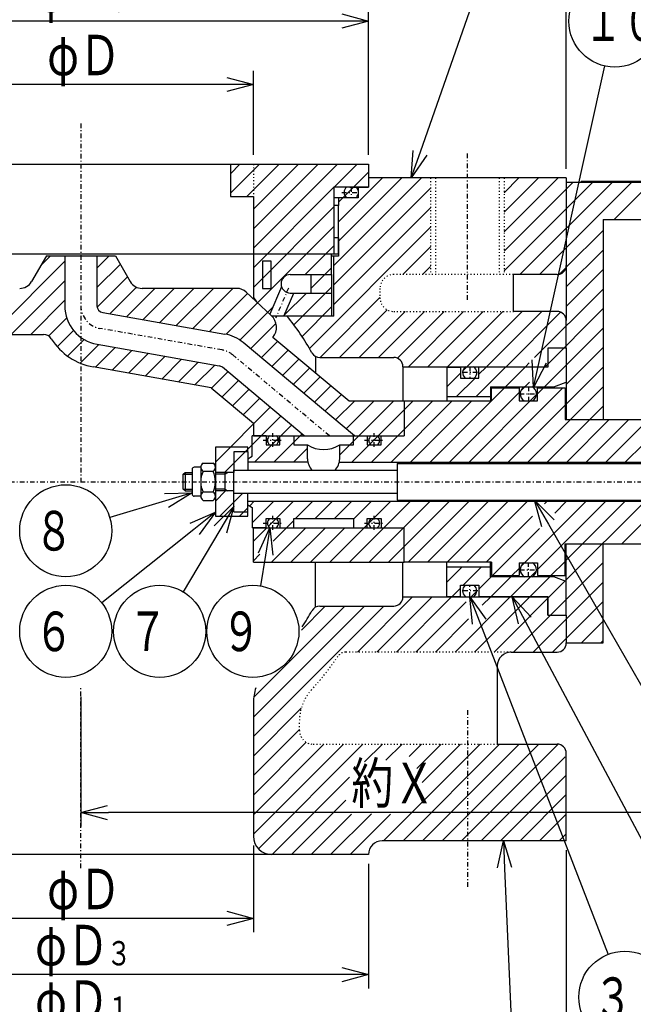
# Model space of a CAD drawing. Extents: x 0 to 594, y 0 to 420.
# Drawn here: x 105 to 172, y 85 to 192 of the extents above; entities that cross this region are included whole.
import ezdxf

# ---------------------------------------------------------------- set-up
doc = ezdxf.new("R2010")
doc.units = 0
doc.linetypes.add('DASHDOT', pattern=[1, 0.5, -0.25, 0, -0.25])
doc.linetypes.add('DOT', pattern=[0.25, 0, -0.25])
doc.layers.get('0').update_dxf_attribs({"linetype": 'CONTINUOUS'})
doc.layers.get('DEFPOINTS').update_dxf_attribs({"linetype": 'CONTINUOUS'})
doc.layers.add('DD0', color=4, linetype='CONTINUOUS')
doc.layers.add('M0', color=3, linetype='CONTINUOUS')
doc.styles.get("Standard").update_dxf_attribs({"font": 'txt', "bigfont": 'BIGFONT'})
doc.dimstyles.get("Standard").update_dxf_attribs({"dimtxt": 4.4, "dimasz": 3, "dimexe": 1.5, "dimexo": 1, "dimgap": 1, "dimtad": 3, "dimtih": 1, "dimtoh": 1, "dimblk1": 'OPEN', "dimblk2": 'OPEN', "dimsah": 1, "dimcen": 0.09, "dimazin": 3, "dimtfac": 1, "dimtofl": 0, "dimtmove": 0, "dimatfit": 3})

# ---------------------------------------------------------------- blocks, each defined once
blk = doc.blocks.new('_OPEN')
at = {"color": 0}
for p, q in [((0, 0), (-1, 0)), ((-0.965926, 0.25882), (0, 0)), ((0, 0), (-0.965926, -0.25882))]:
    blk.add_line(p, q, dxfattribs=at)
blk = doc.blocks.new('DIMS13')
at = {"layer": 'DD0'}
blk.add_line((162.308893, 137.598965), (189.421646, 90.436859), dxfattribs=at)
blk.add_circle((191.908615, 86.102112), 5, dxfattribs=at)
at = {"layer": 'DD0', "xscale": 3, "yscale": 3, "rotation": 119.893919}
blk.add_blockref('_OPEN', (160.813705, 140.199814), dxfattribs=at)
at = {"layer": 'DD0', "width": 0.717054}
blk.add_text('５', height=4.3, dxfattribs=at).set_placement((188.516948, 83.952112))
blk = doc.blocks.new('*D2')
at = {"layer": 'DD0'}
for p, q in [((58.757248, 176.199814), (58.757248, 200.724503)), ((164.257248, 176.199814), (164.257248, 200.724503)), ((161.257248, 199.224503), (61.757248, 199.224503))]:
    blk.add_line(p, q, dxfattribs=at)
at = {"layer": 'DEFPOINTS'}
for p in [(164.257246, 199.224503), (58.757246, 175.199818), (164.257246, 175.199818)]:
    blk.add_point(p, dxfattribs=at)
at = {"layer": 'DD0', "xscale": 3, "yscale": 3, "rotation": 180}
blk.add_blockref('_OPEN', (58.757248, 199.224503), dxfattribs=at)
at = {"layer": 'DD0', "xscale": 3, "yscale": 3}
blk.add_blockref('_OPEN', (164.257248, 199.224503), dxfattribs=at)
at = {"layer": 'DD0', "width": 0.757576}
for s, height, p in [('φＤ', 4.4, (106.531579, 200.224503)), ('１', 2.64, (114.284249, 200.224503))]:
    blk.add_text(s, height=height, dxfattribs=at).set_placement(p)
blk = doc.blocks.new('*D6')
at = {"layer": 'DD0'}
for p, q in [((92.757248, 102.699821), (92.757248, 93.264481)), ((130.257248, 102.699821), (130.257248, 93.264481)), ((127.257248, 94.764481), (95.757248, 94.764481))]:
    blk.add_line(p, q, dxfattribs=at)
at = {"layer": 'DEFPOINTS'}
for p in [(92.757246, 103.699818), (130.257246, 103.699818), (130.257246, 94.764481)]:
    blk.add_point(p, dxfattribs=at)
at = {"layer": 'DD0', "xscale": 3, "yscale": 3, "rotation": 180}
blk.add_blockref('_OPEN', (92.757248, 94.764481), dxfattribs=at)
at = {"layer": 'DD0', "xscale": 3, "yscale": 3}
blk.add_blockref('_OPEN', (130.257248, 94.764481), dxfattribs=at)
at = {"layer": 'DD0', "width": 0.757576}
blk.add_text('φＤ', height=4.4, dxfattribs=at).set_placement((107.845582, 95.764481))
blk = doc.blocks.new('*D7')
at = {"layer": 'DD0'}
for p, q in [((58.757248, 102.199821), (58.757248, 81.143227)), ((164.257248, 102.199821), (164.257248, 81.143227)), ((161.257248, 82.643227), (61.757248, 82.643227))]:
    blk.add_line(p, q, dxfattribs=at)
at = {"layer": 'DEFPOINTS'}
for p in [(58.757246, 103.199818), (164.257246, 103.199818), (164.257246, 82.643227)]:
    blk.add_point(p, dxfattribs=at)
at = {"layer": 'DD0', "xscale": 3, "yscale": 3, "rotation": 180}
blk.add_blockref('_OPEN', (58.757248, 82.643227), dxfattribs=at)
at = {"layer": 'DD0', "xscale": 3, "yscale": 3}
blk.add_blockref('_OPEN', (164.257248, 82.643227), dxfattribs=at)
at = {"layer": 'DD0', "width": 0.757576}
for s, height, p in [('φＤ', 4.4, (106.531579, 83.643227)), ('１', 2.64, (114.284249, 83.643227))]:
    blk.add_text(s, height=height, dxfattribs=at).set_placement(p)
blk = doc.blocks.new('DIMS18')
at = {"layer": 'DD0'}
blk.add_line((159.790385, 127.052448), (179.267136, 90.514389), dxfattribs=at)
blk.add_circle((181.614105, 86.102112), 5, dxfattribs=at)
at = {"layer": 'DD0', "xscale": 3, "yscale": 3, "rotation": 118.060016}
blk.add_blockref('_OPEN', (158.379196, 129.699814), dxfattribs=at)
at = {"layer": 'DD0', "width": 0.717054}
blk.add_text('４', height=4.3, dxfattribs=at).set_placement((178.222438, 83.952112))
blk = doc.blocks.new('*D10')
at = {"layer": 'DD0'}
for p, q in [((80.257248, 100.699821), (80.257248, 87.166573)), ((142.757248, 100.699821), (142.757248, 87.166573)), ((139.757248, 88.666573), (83.257248, 88.666573))]:
    blk.add_line(p, q, dxfattribs=at)
at = {"layer": 'DEFPOINTS'}
for p in [(80.257246, 101.699818), (142.757246, 101.699818), (142.757246, 88.666573)]:
    blk.add_point(p, dxfattribs=at)
at = {"layer": 'DD0', "xscale": 3, "yscale": 3, "rotation": 180}
blk.add_blockref('_OPEN', (80.257248, 88.666573), dxfattribs=at)
at = {"layer": 'DD0', "xscale": 3, "yscale": 3}
blk.add_blockref('_OPEN', (142.757248, 88.666573), dxfattribs=at)
at = {"layer": 'DD0', "width": 0.757576}
for s, height, p in [('φＤ', 4.4, (106.531579, 89.666573)), ('３', 2.64, (114.284249, 89.666573))]:
    blk.add_text(s, height=height, dxfattribs=at).set_placement(p)
blk = doc.blocks.new('DIMS19')
at = {"layer": 'DD0'}
blk.add_line((120.709116, 140.134608), (114.651634, 138.314682), dxfattribs=at)
blk.add_circle((109.858085, 136.876007), 5, dxfattribs=at)
at = {"layer": 'DD0', "xscale": 3, "yscale": 3, "rotation": 16.722507}
blk.add_blockref('_OPEN', (123.582245, 140.997818), dxfattribs=at)
at = {"layer": 'DD0', "width": 0.717054}
blk.add_text('８', height=4.3, dxfattribs=at).set_placement((106.466419, 134.726007))
blk = doc.blocks.new('DIMS20')
at = {"layer": 'DD0'}
blk.add_line((126.599788, 136.933236), (122.627907, 130.248734), dxfattribs=at)
blk.add_circle((120.068817, 125.950287), 5, dxfattribs=at)
at = {"layer": 'DD0', "xscale": 3, "yscale": 3, "rotation": 59.281535}
blk.add_blockref('_OPEN', (128.132248, 139.512299), dxfattribs=at)
at = {"layer": 'DD0', "width": 0.717054}
blk.add_text('７', height=4.3, dxfattribs=at).set_placement((116.67715, 123.800287))
blk = doc.blocks.new('*D11')
at = {"layer": 'DD0'}
for p, q in [((80.257248, 177.699814), (80.257248, 193.739044)), ((142.757248, 177.699814), (142.757248, 193.739044)), ((139.757248, 192.239044), (83.257248, 192.239044))]:
    blk.add_line(p, q, dxfattribs=at)
at = {"layer": 'DEFPOINTS'}
for p in [(142.757246, 192.239044), (80.257246, 176.699818), (142.757246, 176.699818)]:
    blk.add_point(p, dxfattribs=at)
at = {"layer": 'DD0', "xscale": 3, "yscale": 3, "rotation": 180}
blk.add_blockref('_OPEN', (80.257248, 192.239044), dxfattribs=at)
at = {"layer": 'DD0', "xscale": 3, "yscale": 3}
blk.add_blockref('_OPEN', (142.757248, 192.239044), dxfattribs=at)
at = {"layer": 'DD0', "width": 0.757576}
for s, height, p in [('φＤ', 4.4, (106.531579, 193.239044)), ('３', 2.64, (114.284249, 193.239044))]:
    blk.add_text(s, height=height, dxfattribs=at).set_placement(p)
blk = doc.blocks.new('*D12')
at = {"layer": 'DD0'}
for p, q in [((92.757248, 177.699814), (92.757248, 186.847168)), ((130.257248, 177.699814), (130.257248, 186.847168)), ((127.257248, 185.347168), (95.757248, 185.347168))]:
    blk.add_line(p, q, dxfattribs=at)
at = {"layer": 'DEFPOINTS'}
for p in [(130.257246, 185.347168), (92.757246, 176.699818), (130.257246, 176.699818)]:
    blk.add_point(p, dxfattribs=at)
at = {"layer": 'DD0', "xscale": 3, "yscale": 3, "rotation": 180}
blk.add_blockref('_OPEN', (92.757248, 185.347168), dxfattribs=at)
at = {"layer": 'DD0', "xscale": 3, "yscale": 3}
blk.add_blockref('_OPEN', (130.257248, 185.347168), dxfattribs=at)
at = {"layer": 'DD0', "width": 0.757576}
blk.add_text('φＤ', height=4.4, dxfattribs=at).set_placement((107.845582, 186.347168))
blk = doc.blocks.new('*D13')
at = {"layer": 'DD0'}
for p, q in [((213.735779, 152.206528), (213.735779, 104.771645)), ((111.507248, 118.823219), (111.507248, 104.771645)), ((210.735779, 106.271645), (114.507248, 106.271645))]:
    blk.add_line(p, q, dxfattribs=at)
at = {"layer": 'DEFPOINTS'}
for p in [(213.735778, 153.206527), (111.507246, 119.823217), (213.735778, 106.271645)]:
    blk.add_point(p, dxfattribs=at)
at = {"layer": 'DD0', "xscale": 3, "yscale": 3, "rotation": 180}
blk.add_blockref('_OPEN', (111.507248, 106.271645), dxfattribs=at)
at = {"layer": 'DD0', "xscale": 3, "yscale": 3}
blk.add_blockref('_OPEN', (213.735779, 106.271645), dxfattribs=at)
at = {"layer": 'DD0', "width": 0.757576}
blk.add_text('約Ｘ', height=4.4, dxfattribs=at).set_placement((140.907312, 107.271645))
blk = doc.blocks.new('DIMS27')
at = {"layer": 'DD0'}
blk.add_line((154.841468, 126.902589), (168.808685, 90.867966), dxfattribs=at)
blk.add_circle((170.610718, 86.205925), 5, dxfattribs=at)
at = {"layer": 'DD0', "xscale": 3, "yscale": 3, "rotation": 111.186604}
blk.add_blockref('_OPEN', (153.757248, 129.699814), dxfattribs=at)
at = {"layer": 'DD0', "width": 0.717054}
blk.add_text('３', height=4.3, dxfattribs=at).set_placement((167.219051, 84.055925))
blk = doc.blocks.new('DIMS30')
at = {"layer": 'DD0'}
blk.add_line((131.565075, 134.239353), (131.014923, 130.884399), dxfattribs=at)
blk.add_circle((130.200828, 125.950302), 5, dxfattribs=at)
at = {"layer": 'DD0', "xscale": 3, "yscale": 3, "rotation": 80.687408}
blk.add_blockref('_OPEN', (132.050537, 137.199814), dxfattribs=at)
at = {"layer": 'DD0', "width": 0.717054}
blk.add_text('９', height=4.3, dxfattribs=at).set_placement((126.809162, 123.800302))
blk = doc.blocks.new('DIMS33')
at = {"layer": 'DD0'}
blk.add_line((123.783947, 137.017653), (113.776924, 129.061874), dxfattribs=at)
blk.add_circle((109.858093, 125.95031), 5, dxfattribs=at)
at = {"layer": 'DD0', "xscale": 3, "yscale": 3, "rotation": 38.485384}
blk.add_blockref('_OPEN', (126.132248, 138.884598), dxfattribs=at)
at = {"layer": 'DD0', "width": 0.717054}
blk.add_text('６', height=4.3, dxfattribs=at).set_placement((106.466426, 123.80031))
blk = doc.blocks.new('DIMS35')
at = {"layer": 'DD0'}
blk.add_line((161.328737, 155.363294), (168.457169, 187.358688), dxfattribs=at)
blk.add_circle((169.539474, 192.239029), 5, dxfattribs=at)
at = {"layer": 'DD0', "xscale": 3, "yscale": 3, "rotation": 257.439892}
blk.add_blockref('_OPEN', (160.676346, 152.435089), dxfattribs=at)
at = {"layer": 'DD0', "width": 0.717054}
blk.add_text('１０', height=4.3, dxfattribs=at).set_placement((166.147808, 190.089029))
blk = doc.blocks.new('DIMS37')
at = {"layer": 'DD0'}
for p, q in [((157.543602, 100.202593), (159.764633, 48.570152)), ((159.764633, 48.570152), (194.364639, 48.570152))]:
    blk.add_line(p, q, dxfattribs=at)
at = {"layer": 'DD0', "xscale": 3, "yscale": 3, "rotation": 92.463128}
blk.add_blockref('_OPEN', (157.414673, 103.199821), dxfattribs=at)
at = {"layer": 'DD0', "width": 0.757576}
blk.add_text('上流側フランジ', height=4.4, dxfattribs=at).set_placement((163.402963, 49.570152))
blk = doc.blocks.new('DIMS38')
at = {"layer": 'DD0'}
for p, q in [((160.390457, 212.289444), (125.790443, 212.289444)), ((148.398589, 178.031349), (160.390457, 212.289444))]:
    blk.add_line(p, q, dxfattribs=at)
at = {"layer": 'DD0', "xscale": 3, "yscale": 3, "rotation": 250.707667}
blk.add_blockref('_OPEN', (147.407425, 175.199814), dxfattribs=at)
at = {"layer": 'DD0', "width": 0.757576}
blk.add_text('下流側フランジ', height=4.4, dxfattribs=at).set_placement((129.428781, 213.289444))

msp = doc.modelspace()

# ---------------------------------------------------------------- linework, layer by layer
at = {"layer": 'M0', "color": 7, "linetype": 'DASHDOT'}
for p, q in [((111.507246, 181.122288), (111.507246, 142.199818)), ((153.507246, 161.960891), (153.507246, 178.0521)), ((139.876608, 173.624818), (141.632246, 173.624818)), ((140.882246, 174.199818), (140.882246, 173.049818)), ((134.058656, 163.236441), (132.666371, 159.987775)), ((126.849671, 156.515766), (113.573126, 158.856779)), ((138.507246, 147.199818), (128.019439, 155.971439)), ((154.613534, 154.049818), (152.886486, 154.049818)), ((153.757246, 154.699818), (153.757246, 153.449818)), ((132.553124, 152.153109), (132.553124, 152.116067)), ((160.132246, 152.524818), (160.132246, 150.999818)), ((159.194385, 151.749818), (161.076919, 151.749818)), ((131.328, 146.699818), (133.328235, 146.699818)), ((132.382246, 145.982528), (132.382246, 147.482704)), ((142.328, 146.699818), (144.328235, 146.699818)), ((143.382246, 145.982528), (143.382246, 147.482704)), ((65.279589, 142.199818), (210.490813, 142.199818)), ((132.382246, 136.982528), (132.382246, 138.482704)), ((143.382246, 136.982528), (143.382246, 138.482704)), ((131.328, 137.699818), (133.328235, 137.699818)), ((142.328, 137.699818), (144.328235, 137.699818)), ((159.210682, 132.649818), (161.060545, 132.649818)), ((160.132246, 131.874818), (160.132246, 133.399818)), ((153.757246, 129.699818), (153.757246, 130.949818)), ((154.647334, 130.349818), (152.858339, 130.349818)), ((111.507246, 100.2189), (111.507246, 119.823217)), ((153.507246, 117.392297), (153.507246, 98.031996))]:
    msp.add_line(p, q, dxfattribs=at)
at = {"layer": 'M0', "color": 6}
for p, q in [((80.257246, 176.699818), (142.757246, 176.699818)), ((127.757246, 176.699818), (127.757246, 173.199818)), ((142.757246, 176.699818), (142.757246, 174.199818)), ((139.007246, 174.199818), (139.007246, 172.199818)), ((140.715996, 174.199818), (142.757246, 174.199818)), ((127.757246, 173.199818), (130.257246, 173.199818)), ((130.257246, 173.199818), (130.257246, 166.949818)), ((139.507246, 172.199818), (139.007246, 172.199818)), ((139.007246, 172.199818), (139.007246, 166.949818)), ((139.507246, 166.949818), (139.507246, 172.199818)), ((83.507246, 166.949818), (139.507246, 166.949818)), ((128.132246, 143.449818), (145.882246, 143.449818)), ((128.132246, 140.949818), (128.132246, 143.449818)), ((145.882246, 144.199818), (172.632246, 144.199818)), ((145.882246, 144.199818), (145.882246, 140.199818)), ((122.632246, 143.010375), (122.82169, 143.199818)), ((122.632246, 141.389261), (122.632246, 143.010375)), ((122.632246, 143.010375), (123.582246, 143.010375)), ((122.82169, 143.199818), (123.582246, 143.199818)), ((122.82169, 143.199818), (122.82169, 141.199818)), ((128.132246, 143.199818), (126.132246, 143.199818)), ((127.132246, 143.010375), (126.132246, 143.010375)), ((127.132246, 143.199818), (127.132246, 141.199818)), ((127.132246, 143.010375), (127.460371, 143.199818)), ((122.82169, 141.199818), (122.632246, 141.389261)), ((122.632246, 141.389261), (123.582246, 141.389261)), ((122.82169, 141.199818), (123.582246, 141.199818)), ((127.132246, 141.389261), (126.132246, 141.389261)), ((128.132246, 141.199818), (126.132246, 141.199818)), ((127.132246, 141.389261), (127.460371, 141.199818)), ((128.132246, 140.949818), (145.882246, 140.949818)), ((145.882246, 140.199818), (172.632246, 140.199818))]:
    msp.add_line(p, q, dxfattribs=at)
at = {"layer": 'M0', "color": 7}
for p, q in [((130.915363, 176.699818), (127.757246, 173.541701)), ((128.794043, 176.699818), (127.757246, 175.663022)), ((133.036684, 176.699818), (129.536684, 173.199818)), ((139.400645, 176.699818), (130.257246, 167.55642)), ((137.279324, 176.699818), (130.257246, 169.67774)), ((135.158004, 176.699818), (130.257246, 171.799061)), ((141.521965, 176.699818), (139.021965, 174.199818)), ((142.757246, 175.813779), (139.507246, 172.563779)), ((139.007246, 165.699818), (148.507246, 175.199818)), ((146.385926, 175.199818), (139.507246, 168.321139)), ((144.264606, 175.199818), (139.507246, 170.442459)), ((159.113848, 175.199818), (157.507246, 173.593217)), ((161.235169, 175.199818), (157.507246, 171.471896)), ((163.356489, 175.199818), (157.507246, 169.350576)), ((167.24913, 174.849818), (157.507246, 165.107935)), ((164.977809, 174.699818), (157.507246, 167.229255)), ((169.37045, 174.849818), (159.22045, 164.699818)), ((171.49177, 174.849818), (161.34177, 164.699818)), ((173.613091, 174.849818), (169.463091, 170.699818)), ((139.007246, 174.1851), (130.257246, 165.4351)), ((149.507246, 174.078498), (139.007246, 163.578498)), ((139.007246, 172.063779), (130.257246, 163.313779)), ((149.507246, 171.957178), (139.007246, 161.457178)), ((139.007246, 169.942459), (127.279744, 158.214957)), ((149.507246, 169.835857), (136.347012, 156.675623)), ((168.257246, 169.493974), (164.257246, 165.493974)), ((139.007246, 167.821139), (135.885926, 164.699818)), ((149.507246, 167.714537), (146.492528, 164.699818)), ((168.257246, 167.372654), (164.257246, 163.372654)), ((109.757246, 166.148303), (101.808762, 158.199818)), ((108.214997, 166.727374), (107.131947, 165.644324)), ((114.578958, 166.727374), (113.257246, 165.405662)), ((115.785433, 165.812529), (113.257246, 163.284342)), ((136.507246, 163.199818), (138.757246, 165.449818)), ((149.507246, 165.593217), (148.613848, 164.699818)), ((164.229607, 165.466335), (163.49073, 164.727457)), ((168.257246, 165.251333), (164.257246, 161.251333)), ((109.757246, 164.026983), (103.930082, 158.199818)), ((116.56189, 164.467665), (113.270846, 161.176621)), ((117.546514, 163.330969), (114.658024, 160.442479)), ((119.536684, 163.199818), (116.461367, 160.124501)), ((121.658004, 163.199818), (118.264709, 159.806523)), ((123.779324, 163.199818), (120.068051, 159.488545)), ((125.900645, 163.199818), (121.871394, 159.170567)), ((128.021965, 163.199818), (123.674736, 158.852589)), ((129.603931, 162.660464), (125.478079, 158.534611)), ((133.622704, 160.315276), (136.007246, 162.699818)), ((138.757246, 163.328498), (134.665513, 159.236764)), ((168.257246, 163.130013), (160.816136, 155.688903)), ((109.757246, 161.905662), (106.051402, 158.199818)), ((144.007246, 162.214537), (137.492561, 155.699851)), ((186.418935, 162.199818), (168.543935, 144.324818)), ((132.35778, 161.171672), (128.774851, 157.588743)), ((138.757246, 161.207178), (135.535755, 157.985686)), ((144.794177, 160.880147), (139.613848, 155.699818)), ((146.735169, 160.699818), (141.735169, 155.699818)), ((148.856489, 160.699818), (143.856489, 155.699818)), ((150.977809, 160.699818), (145.898214, 155.620223)), ((153.09913, 160.699818), (147.09913, 154.699818)), ((155.22045, 160.699818), (149.22045, 154.699818)), ((157.34177, 160.699818), (151.34177, 154.699818)), ((159.463091, 160.699818), (153.00686, 154.243588)), ((161.584411, 160.699818), (155.584411, 154.699818)), ((163.632609, 160.626696), (157.705731, 154.699818)), ((168.257246, 161.008693), (161.948372, 154.699818)), ((109.968485, 159.995581), (108.001708, 158.028804)), ((129.947606, 156.640178), (132.705388, 159.39796)), ((110.719654, 158.625429), (108.94641, 156.852185)), ((168.257246, 158.887372), (161.894692, 152.524818)), ((111.864209, 157.648664), (110.059281, 155.843736)), ((132.877552, 157.448804), (131.102781, 155.674032)), ((113.440104, 157.103238), (111.420826, 155.083961)), ((115.243446, 156.78526), (113.089626, 154.63144)), ((117.046789, 156.467282), (114.888744, 154.309237)), ((118.850131, 156.149304), (116.692086, 153.99126)), ((134.032727, 156.482658), (132.257955, 154.707886)), ((168.257246, 156.766052), (164.257246, 152.766052)), ((120.653473, 155.831327), (118.495428, 153.673282)), ((122.456816, 155.513349), (120.298771, 153.355304)), ((124.260158, 155.195371), (122.102113, 153.037326)), ((135.187901, 155.516512), (133.41313, 153.74174)), ((160.231819, 155.104586), (159.827052, 154.699818)), ((126.063501, 154.877393), (123.905456, 152.719348)), ((125.688155, 152.380727), (127.462926, 154.155498)), ((136.343076, 154.550366), (134.568304, 152.775594)), ((151.29177, 154.649818), (151.257246, 154.615294)), ((157.655731, 154.649818), (154.455731, 151.449818)), ((155.534411, 154.649818), (154.757246, 153.872654)), ((159.777052, 154.649818), (157.652052, 152.524818)), ((168.257246, 154.644732), (164.257246, 150.644732)), ((128.618101, 153.189352), (126.843329, 151.414581)), ((137.49825, 153.58422), (135.723479, 151.809449)), ((152.757246, 153.993974), (151.257246, 152.493974)), ((154.334411, 153.449818), (152.334411, 151.449818)), ((160.269924, 153.021371), (159.317523, 152.068969)), ((129.773275, 152.223206), (127.998504, 150.448435)), ((138.653425, 152.618074), (136.878653, 150.843303)), ((159.132246, 151.883693), (151.573372, 144.324818)), ((163.891013, 152.399818), (155.816013, 144.324818)), ((157.527052, 152.399818), (156.132246, 151.005013)), ((168.257246, 152.523411), (160.058653, 144.324818)), ((161.769692, 152.399818), (161.132246, 151.762372)), ((130.92845, 151.25706), (129.153678, 149.482289)), ((139.808599, 151.651928), (138.033827, 149.877157)), ((141.227809, 150.949818), (139.189002, 148.911011)), ((145.47045, 150.949818), (139.632246, 145.111615)), ((143.34913, 150.949818), (140.344176, 147.944865)), ((147.59177, 150.949818), (140.96677, 144.324818)), ((149.713091, 150.949818), (143.088091, 144.324818)), ((151.834411, 150.949818), (145.209411, 144.324818)), ((153.955731, 150.949818), (147.330731, 144.324818)), ((156.077052, 150.949818), (149.452052, 144.324818)), ((160.998863, 151.628989), (153.694692, 144.324818)), ((132.083624, 150.290914), (126.132246, 144.339537)), ((164.132246, 150.519732), (157.937333, 144.324818)), ((168.257246, 150.402091), (162.179974, 144.324818)), ((133.238799, 149.324769), (127.113848, 143.199818)), ((168.926294, 148.949818), (164.301294, 144.324818)), ((171.047614, 148.949818), (166.422614, 144.324818)), ((134.393973, 148.358623), (130.360169, 144.324818)), ((135.549147, 147.392477), (132.481489, 144.324818)), ((128.132246, 145.449818), (128.132246, 143.199818)), ((129.632246, 145.449818), (128.132246, 145.449818)), ((129.632246, 145.449818), (129.632246, 143.449818)), ((136.132246, 145.854255), (134.602809, 144.324818)), ((172.632246, 146.29181), (170.665255, 144.324818)), ((123.582246, 143.524818), (123.582246, 140.874818)), ((124.532246, 143.774818), (123.832246, 143.774818)), ((124.532246, 143.774818), (124.532246, 140.624818)), ((124.782246, 144.224818), (125.882246, 144.224818)), ((125.882246, 143.324818), (124.782246, 143.324818)), ((126.132246, 143.774818), (126.132246, 140.624818)), ((127.235169, 141.199818), (126.132246, 140.096896)), ((128.132246, 138.949818), (128.132246, 141.199818)), ((124.532246, 140.624818), (123.832246, 140.624818)), ((125.882246, 141.074818), (124.782246, 141.074818)), ((124.782246, 140.174818), (125.882246, 140.174818)), ((129.106489, 140.949818), (126.606489, 138.449818)), ((129.632246, 138.949818), (129.632246, 140.949818)), ((129.632246, 139.354255), (128.727809, 138.449818)), ((130.352809, 140.074818), (129.851324, 139.573333)), ((132.47413, 140.074818), (130.132246, 137.732935)), ((134.59545, 140.074818), (132.72045, 138.199818)), ((136.71677, 140.074818), (134.84177, 138.199818)), ((138.838091, 140.074818), (136.963091, 138.199818)), ((145.202052, 140.074818), (138.577052, 133.449818)), ((140.959411, 140.074818), (139.084411, 138.199818)), ((147.323372, 140.074818), (140.698372, 133.449818)), ((143.080731, 140.074818), (141.132246, 138.126333)), ((149.444692, 140.074818), (142.819692, 133.449818)), ((151.566013, 140.074818), (144.941013, 133.449818)), ((153.687333, 140.074818), (147.062333, 133.449818)), ((155.808653, 140.074818), (149.183653, 133.449818)), ((157.929974, 140.074818), (151.304974, 133.449818)), ((160.051294, 140.074818), (153.426294, 133.449818)), ((166.415255, 140.074818), (159.322978, 132.982542)), ((168.536575, 140.074818), (161.132246, 132.670489)), ((162.172614, 140.074818), (161.888951, 139.791155)), ((164.293935, 140.074818), (163.019659, 138.800543)), ((170.657896, 140.074818), (164.257246, 133.674169)), ((172.632246, 139.927849), (164.257246, 131.552849)), ((128.132246, 138.949818), (129.632246, 138.949818)), ((132.717812, 138.19718), (131.884857, 137.364226)), ((134.632246, 137.990294), (132.392423, 135.750471)), ((160.569719, 138.471923), (155.547614, 133.449818)), ((131.632246, 137.111615), (130.257246, 135.736615)), ((135.963091, 137.199818), (132.213091, 133.449818)), ((138.084411, 137.199818), (134.334411, 133.449818)), ((140.205731, 137.199818), (136.455731, 133.449818)), ((161.326839, 137.107723), (156.218935, 131.999818)), ((172.632246, 137.806528), (170.275536, 135.449818)), ((130.960653, 134.318701), (130.257246, 133.615294)), ((152.926294, 132.949818), (151.257246, 131.280771)), ((155.047614, 132.949818), (153.047614, 130.949818)), ((159.132246, 132.79181), (158.340255, 131.999818)), ((168.257246, 133.431528), (158.525536, 123.699818)), ((164.132246, 133.549169), (162.582896, 131.999818)), ((156.093935, 131.874818), (154.757246, 130.53813)), ((158.215255, 131.874818), (156.090255, 129.749818)), ((161.000121, 132.538364), (158.211575, 129.749818)), ((162.457896, 131.874818), (160.332896, 129.749818)), ((152.757246, 130.65945), (151.847614, 129.749818)), ((164.133057, 131.428659), (156.404216, 123.699818)), ((168.257246, 131.310208), (160.646857, 123.699818)), ((147.554974, 129.699818), (141.554974, 123.699818)), ((149.676294, 129.699818), (143.676294, 123.699818)), ((151.797614, 129.699818), (145.797614, 123.699818)), ((158.161575, 129.699818), (152.161575, 123.699818)), ((154.531334, 130.312217), (153.918935, 129.699818)), ((160.282896, 129.699818), (154.282896, 123.699818)), ((156.040255, 129.699818), (155.120653, 128.780216)), ((142.312333, 128.699818), (130.257246, 116.644732)), ((144.433653, 128.699818), (130.257246, 114.523411)), ((140.191013, 128.699818), (130.29089, 118.799695)), ((138.069692, 128.699818), (135.466955, 126.097081)), ((153.359509, 129.140392), (147.918935, 123.699818)), ((168.257246, 129.188888), (162.768177, 123.699818)), ((153.634579, 127.294142), (150.040255, 123.699818)), ((168.257246, 127.067567), (165.889497, 124.699818)), ((168.257246, 124.946247), (168.010818, 124.699818)), ((135.450363, 117.595207), (130.257246, 112.402091)), ((135.259559, 115.283083), (130.257246, 110.280771)), ((136.00176, 113.903963), (130.257246, 108.15945)), ((137.918935, 113.699818), (130.257246, 106.03813)), ((140.040255, 113.699818), (130.257246, 103.91681)), ((142.161575, 113.699818), (130.796007, 102.334249)), ((144.282896, 113.699818), (142.344104, 111.761027)), ((154.889497, 113.699818), (144.389497, 103.199818)), ((146.404216, 113.699818), (144.645845, 111.941447)), ((157.010818, 113.699818), (146.510818, 103.199818)), ((148.525536, 113.699818), (147.185239, 112.35952)), ((150.646857, 113.699818), (148.008245, 111.061207)), ((152.768177, 113.699818), (148.606801, 109.538442)), ((159.132138, 113.699818), (148.632138, 103.199818)), ((161.253458, 113.699818), (150.753458, 103.199818)), ((163.368564, 113.693603), (152.874779, 103.199818)), ((164.128543, 112.332262), (154.996099, 103.199818)), ((164.257246, 110.339645), (157.11742, 103.199818)), ((140.680529, 110.097451), (132.282896, 101.699818)), ((164.257246, 108.218325), (159.23874, 103.199818)), ((140.315267, 107.610869), (134.404216, 101.699818)), ((140.913823, 106.088105), (136.525536, 101.699818)), ((143.083533, 106.136495), (138.646857, 101.699818)), ((145.146617, 106.078258), (140.768177, 101.699818)), ((164.257246, 106.097004), (161.36006, 103.199818)), ((164.257246, 103.975684), (163.481381, 103.199818))]:
    msp.add_line(p, q, dxfattribs=at)
at = {"layer": 'M0', "color": 6, "linetype": 'DOT'}
msp.add_line((130.257246, 176.699818), (130.257246, 173.199818), dxfattribs=at)
at = {"layer": 'M0', "color": 4}
for p, q in [((164.257246, 175.199818), (142.757246, 175.199818)), ((142.757246, 175.199818), (142.757246, 174.199818)), ((164.257246, 175.199818), (164.257246, 165.699818)), ((197.757246, 174.699818), (164.257246, 174.699818)), ((164.257246, 174.699818), (164.257246, 159.699818)), ((165.869874, 174.849818), (180.869874, 174.849818)), ((165.869874, 174.849818), (165.869874, 174.699818)), ((142.757246, 174.199818), (139.007246, 174.199818)), ((141.632246, 174.199818), (141.632246, 173.049818)), ((141.632246, 173.049818), (139.007246, 173.049818)), ((139.507246, 173.049818), (139.507246, 172.199818)), ((168.257246, 170.699818), (168.257246, 148.949818)), ((168.257246, 170.699818), (203.257246, 170.699818)), ((139.507246, 168.699818), (139.007246, 168.699818)), ((139.507246, 168.699818), (139.507246, 166.699818)), ((139.507246, 166.699818), (138.757246, 166.699818)), ((139.007246, 160.199818), (139.007246, 166.699818)), ((163.257246, 164.699818), (158.507246, 164.699818)), ((158.507246, 160.699818), (158.507246, 164.699818)), ((163.257246, 160.699818), (158.507246, 160.699818)), ((139.007246, 160.199818), (133.92516, 160.199818)), ((164.257246, 156.699818), (164.257246, 159.699818)), ((164.257246, 156.699818), (162.257246, 156.699818)), ((137.007246, 155.821002), (137.007246, 153.994878)), ((137.484408, 155.699818), (145.507246, 155.699818)), ((146.507246, 154.699818), (146.507246, 150.949818)), ((146.507246, 154.699818), (162.257246, 154.699818)), ((168.257246, 124.699818), (168.257246, 135.449818)), ((137.007246, 128.578631), (137.007246, 133.449818)), ((146.507246, 129.699818), (146.507246, 133.449818)), ((146.507246, 129.699818), (162.257246, 129.699818)), ((162.257246, 127.699818), (162.257246, 129.699818)), ((137.484413, 128.699818), (145.507246, 128.699818)), ((162.257246, 127.699818), (164.257246, 127.699818)), ((164.257246, 127.699818), (164.257246, 124.699818)), ((164.257246, 124.699818), (168.257246, 124.699818)), ((158.257246, 123.699818), (163.257246, 123.699818)), ((156.757246, 122.199818), (156.757246, 113.699818)), ((130.257246, 118.220643), (130.257246, 103.699818)), ((156.757246, 113.699818), (163.257246, 113.699818)), ((164.257246, 103.199818), (164.257246, 112.699818)), ((164.257246, 103.199818), (144.257246, 103.199818)), ((142.757246, 101.699818), (80.257246, 101.699818))]:
    msp.add_line(p, q, dxfattribs=at)
at = {"layer": 'M0', "linetype": 'DOT'}
for p, q in [((149.507246, 175.199818), (149.507246, 164.699818)), ((150.048496, 175.199818), (150.048496, 164.699818)), ((156.965996, 175.199818), (156.965996, 164.699818)), ((157.507246, 175.199818), (157.507246, 164.699818))]:
    msp.add_line(p, q, dxfattribs=at)
at = {"layer": 'M0', "color": 1}
for p, q in [((130.257246, 166.949818), (130.257246, 162.199818)), ((138.757246, 164.699818), (138.757246, 166.949818)), ((134.257246, 164.699818), (136.507246, 164.699818)), ((133.307335, 163.3873), (132.032245, 160.41209)), ((133.573222, 160.199818), (134.644651, 162.699818)), ((134.257246, 162.699818), (136.507246, 162.699818)), ((138.757246, 162.699818), (138.757246, 160.199818)), ((130.257246, 162.199818), (130.587858, 161.759003)), ((133.92516, 160.199818), (132.257266, 160.199818)), ((162.257246, 156.699818), (162.257246, 154.649818)), ((164.257246, 156.699818), (162.257246, 156.699818)), ((164.257246, 156.699818), (164.257246, 148.949818)), ((146.507246, 154.649818), (146.507246, 150.949818)), ((151.257246, 154.649818), (151.257246, 150.949818)), ((151.257246, 154.649818), (152.757246, 154.649818)), ((152.757246, 154.649818), (152.757246, 153.449818)), ((162.257246, 154.649818), (154.757246, 154.649818)), ((154.757246, 153.449818), (154.757246, 154.649818)), ((152.757246, 153.449818), (154.757246, 153.449818)), ((162.907246, 152.524818), (164.257246, 153.016178)), ((156.007246, 152.524818), (162.907246, 152.524818)), ((156.007246, 152.524818), (156.007246, 150.949818)), ((162.907246, 152.524818), (162.907246, 152.399818)), ((151.257246, 151.449818), (156.007246, 151.449818)), ((126.132246, 145.949818), (126.132246, 143.199818)), ((129.632246, 145.949818), (126.132246, 145.949818)), ((129.632246, 145.449818), (129.632246, 145.949818)), ((126.132246, 141.199818), (126.132246, 138.449818)), ((126.132246, 138.449818), (129.632246, 138.449818)), ((129.632246, 138.449818), (129.632246, 138.949818)), ((164.257246, 127.699818), (164.257246, 135.449818)), ((146.507246, 129.749818), (146.507246, 133.449818)), ((151.257246, 129.749818), (151.257246, 133.449818)), ((151.257246, 132.949818), (156.007246, 132.949818)), ((156.007246, 131.874818), (156.007246, 133.449818)), ((162.907246, 131.874818), (156.007246, 131.874818)), ((162.907246, 131.874818), (162.907246, 131.999818)), ((164.257246, 131.383458), (162.907246, 131.874818)), ((152.757246, 130.949818), (154.757246, 130.949818)), ((152.757246, 129.749818), (152.757246, 130.949818)), ((154.757246, 130.949818), (154.757246, 129.749818)), ((151.257246, 129.749818), (152.757246, 129.749818)), ((154.757246, 129.749818), (162.257246, 129.749818)), ((162.257246, 129.749818), (162.257246, 127.699818)), ((162.257246, 127.699818), (164.257246, 127.699818))]:
    msp.add_line(p, q, dxfattribs=at)
at = {"layer": 'M0'}
for p, q in [((107.757246, 166.727374), (106.153624, 163.949818)), ((107.757246, 166.727374), (115.257246, 166.727374)), ((109.757246, 166.727374), (109.757246, 161.318799)), ((113.257246, 166.727374), (113.257246, 161.318799)), ((115.257246, 166.727374), (116.860869, 163.949818)), ((131.257246, 166.199818), (131.257246, 163.199818)), ((131.257246, 166.199818), (132.157246, 166.199818)), ((132.157246, 166.199818), (132.157246, 163.199818)), ((136.507246, 164.699818), (138.757246, 164.699818)), ((136.507246, 164.699818), (136.507246, 162.699818)), ((138.757246, 164.699818), (138.757246, 162.699818)), ((128.451907, 163.199818), (118.159907, 163.199818)), ((132.200744, 160.254963), (129.474904, 162.796849)), ((131.257246, 163.199818), (132.157246, 163.199818)), ((136.507246, 162.699818), (138.757246, 162.699818)), ((113.87701, 160.580193), (127.153555, 158.23918)), ((132.757246, 158.861015), (132.757246, 158.975094)), ((99.845335, 158.199818), (107.442438, 158.199818)), ((141.234993, 147.199818), (129.14216, 157.313824)), ((140.648078, 150.949818), (132.368129, 157.874867)), ((113.269242, 157.133366), (126.545787, 154.792353)), ((125.651364, 152.411497), (112.852091, 154.668354)), ((135.7795, 147.199818), (126.896717, 154.629055)), ((125.651364, 152.411497), (130.257246, 148.559304)), ((150.507246, 150.949818), (140.648078, 150.949818)), ((130.257246, 148.559304), (130.257246, 147.199818)), ((130.257246, 147.199818), (146.507246, 147.199818)), ((130.257246, 133.449818), (130.257246, 137.199818)), ((130.257246, 137.199818), (146.632246, 137.199818)), ((130.257246, 133.449818), (146.632246, 133.449818))]:
    msp.add_line(p, q, dxfattribs=at)
at = {"layer": 'M0', "color": 4, "linetype": 'DOT'}
for p, q in [((158.507246, 164.699818), (145.507246, 164.699818)), ((144.007246, 163.199818), (144.007246, 162.199818)), ((145.507246, 160.699818), (158.507246, 160.699818)), ((158.257246, 123.699818), (140.270308, 123.699818)), ((135.257246, 115.199818), (135.257246, 116.219029)), ((136.757246, 113.699818), (156.757246, 113.699818))]:
    msp.add_line(p, q, dxfattribs=at)
at = {"layer": 'M0', "color": 2}
for p, q in [((156.132246, 152.399818), (159.132246, 152.399818)), ((156.132246, 150.949818), (156.132246, 152.399818)), ((159.132246, 152.399818), (159.132246, 150.999818)), ((161.132246, 150.999818), (161.132246, 152.399818)), ((161.132246, 152.399818), (164.132246, 152.399818)), ((164.132246, 152.399818), (164.132246, 148.949818)), ((146.632246, 150.949818), (146.632246, 147.199818)), ((156.132246, 150.949818), (146.632246, 150.949818)), ((159.132246, 150.999818), (161.132246, 150.999818)), ((164.132246, 148.949818), (172.632246, 148.949818)), ((131.632246, 147.199818), (130.132246, 147.199818)), ((130.132246, 144.988493), (130.132246, 147.199818)), ((131.632246, 147.199818), (131.632246, 146.199818)), ((133.132246, 147.199818), (134.632246, 147.199818)), ((133.132246, 146.199818), (133.132246, 147.199818)), ((134.632246, 147.199818), (134.632246, 146.199818)), ((141.132246, 147.199818), (142.632246, 147.199818)), ((141.132246, 146.199818), (141.132246, 147.199818)), ((142.632246, 147.199818), (142.632246, 146.199818)), ((144.132246, 146.199818), (144.132246, 147.199818)), ((144.132246, 147.199818), (146.632246, 147.199818)), ((131.632246, 146.199818), (133.132246, 146.199818)), ((134.632246, 146.199818), (136.132246, 146.199818)), ((136.132246, 144.699791), (136.132246, 146.199818)), ((139.632246, 144.699791), (139.632246, 146.199818)), ((139.632246, 146.199818), (141.132246, 146.199818)), ((142.632246, 146.199818), (144.132246, 146.199818)), ((129.632246, 144.699818), (130.132246, 144.988493)), ((129.632246, 144.699818), (129.632246, 143.449818)), ((136.17289, 144.324818), (129.632246, 144.324818)), ((139.591603, 144.324818), (172.632246, 144.324818)), ((129.632246, 139.699818), (129.632246, 140.949818)), ((129.632246, 140.074818), (172.632246, 140.074818)), ((129.632246, 139.699818), (130.132246, 139.411143)), ((130.132246, 139.411143), (130.132246, 137.199818)), ((131.632246, 137.199818), (131.632246, 138.199818)), ((131.632246, 138.199818), (133.132246, 138.199818)), ((133.132246, 138.199818), (133.132246, 137.199818)), ((134.632246, 137.199818), (134.632246, 138.199818)), ((134.632246, 138.199818), (141.132246, 138.199818)), ((141.132246, 138.199818), (141.132246, 137.199818)), ((142.632246, 138.199818), (144.132246, 138.199818)), ((142.632246, 137.199818), (142.632246, 138.199818)), ((144.132246, 138.199818), (144.132246, 137.199818)), ((131.632246, 137.199818), (130.132246, 137.199818)), ((133.132246, 137.199818), (134.632246, 137.199818)), ((141.132246, 137.199818), (142.632246, 137.199818)), ((144.132246, 137.199818), (146.632246, 137.199818)), ((146.632246, 133.449818), (146.632246, 137.199818)), ((164.132246, 135.449818), (172.632246, 135.449818)), ((164.132246, 131.999818), (164.132246, 135.449818)), ((156.132246, 133.449818), (146.632246, 133.449818)), ((156.132246, 133.449818), (156.132246, 131.999818)), ((159.132246, 133.399818), (159.132246, 131.999818)), ((159.132246, 133.399818), (161.132246, 133.399818)), ((161.132246, 133.399818), (161.132246, 131.999818)), ((156.132246, 131.999818), (159.132246, 131.999818)), ((161.132246, 131.999818), (164.132246, 131.999818))]:
    msp.add_line(p, q, dxfattribs=at)
at = {"layer": 'M0', "color": 1}
for centre, radius, start, end in [((140.882246, 173.624818), 0.775, 132.103463, 227.89657), ((140.882246, 173.624818), 0.775, 14.592551, 47.896537), ((140.882246, 173.624818), 0.775, 312.10343, 345.407449), ((134.257246, 163.699818), 1, 90, 270)]:
    msp.add_arc(centre, radius, start, end, dxfattribs=at)
at = {"layer": 'M0', "color": 4, "linetype": 'DOT'}
for centre, radius, start, end in [((145.507246, 163.199818), 1.5, 90, 180), ((145.507246, 162.199818), 1.5, 180, 270), ((111.507246, 142.199813), 33.750015, 317.896526, 325.864586), ((140.270308, 122.699818), 1, 90, 145.864586), ((140.257246, 116.219029), 5, 137.896526, 180), ((136.757246, 115.199818), 1.5, 180, 270)]:
    msp.add_arc(centre, radius, start, end, dxfattribs=at)
at = {"layer": 'M0', "color": 4}
for centre, radius, start, end in [((163.257246, 165.699818), 1, -90, 0), ((163.257246, 159.699818), 1, 0, 90), ((111.507246, 142.199813), 28.750009, 29.169503, 38.762009), ((137.484408, 156.699818), 1, 209.169503, 270), ((145.507246, 154.699818), 1, 0, 90), ((145.507246, 129.699818), 1, 270, 360), ((137.484413, 127.699818), 1, 90, 150.830517), ((111.507246, 142.199813), 28.750009, 326.795407, 330.830517), ((163.257246, 124.699818), 1, 270, 360), ((158.257246, 122.199818), 1.5, 90, 180), ((135.257246, 118.220643), 5, 161.419313, 180), ((163.257246, 112.699818), 1, 0, 90), ((132.257246, 103.699818), 2, 180, 270), ((144.257246, 101.699818), 1.5, 90, 180)]:
    msp.add_arc(centre, radius, start, end, dxfattribs=at)
at = {"layer": 'M0'}
for centre, radius, start, end in [((104.854586, 164.699818), 1.5, 270, 330), ((118.159907, 164.699818), 1.5, 210, 270), ((128.451907, 161.699818), 1.5, 47, 90), ((114.007246, 161.318799), 4.25, 180, 260), ((114.007246, 161.318799), 0.75, 180, 260), ((131.007246, 158.975094), 1.75, 321.045643, 407), ((107.442438, 157.199818), 1, 32.105419, 90), ((114.007246, 161.31878), 6.750003, 212.105419, 260.146237), ((126.415551, 154.053747), 4.25, 50.092115, 80), ((126.415551, 154.053747), 0.75, 50.092115, 80), ((153.757246, 154.049822), 0.775, 122.996361, 230.732392), ((153.757246, 154.049822), 0.775, 309.267608, 417.003639), ((160.132246, 151.749827), 0.875001, 117.661808, 238.99842), ((160.132246, 151.749827), 0.875001, 301.00158, 422.338192), ((132.382246, 146.699791), 0.6, 123.552651, 236.438012), ((132.382246, 146.699791), 0.6, 303.561988, 416.447349), ((143.382246, 146.699791), 0.6, 123.552651, 236.438012), ((143.382246, 146.699791), 0.6, 303.561988, 416.447349), ((132.382246, 137.699791), 0.6, 123.552651, 236.438012), ((132.382246, 137.699791), 0.6, 303.561988, 416.447349), ((143.382246, 137.699791), 0.6, 123.552651, 236.438012), ((143.382246, 137.699791), 0.6, 303.561988, 416.447349), ((160.132246, 132.649809), 0.875001, 121.00158, 242.338192), ((160.132246, 132.649809), 0.875001, 297.661808, 418.99842), ((153.757246, 130.349815), 0.775, 129.267608, 230.73157), ((153.757246, 130.349815), 0.775, 309.26843, 410.732392)]:
    msp.add_arc(centre, radius, start, end, dxfattribs=at)
at = {"layer": 'M0', "color": 7, "linetype": 'DASHDOT'}
for centre, start, end in [((114.007246, 161.318799), 180, 260), ((126.415551, 154.053747), 50.092115, 80)]:
    msp.add_arc(centre, 2.5, start, end, dxfattribs=at)
at = {"layer": 'M0', "color": 2}
for centre, radius, start, end in [((137.882246, 149.012318), 3.3125, 238.109208, 301.890792), ((137.882246, 144.699791), 1.750001, 180, 225.583407), ((137.882246, 144.699791), 1.750001, 314.416593, 360)]:
    msp.add_arc(centre, radius, start, end, dxfattribs=at)
at = {"layer": 'M0', "color": 7}
for centre, radius, start, end in [((123.832246, 143.524818), 0.25, 90, 180), ((125.062246, 143.774818), 0.53, 121.890792, 238.109208), ((127.188496, 142.199818), 2.65625, 154.942385, 205.057615), ((125.602246, 143.774818), 0.53, 301.890792, 418.109208), ((123.475996, 142.199818), 2.65625, 334.942385, 385.057615), ((123.832246, 140.874818), 0.25, 180, 270), ((125.062246, 140.624818), 0.53, 121.890792, 238.109208), ((125.602246, 140.624818), 0.53, 301.890792, 418.109208)]:
    msp.add_arc(centre, radius, start, end, dxfattribs=at)

# ---------------------------------------------------------------- block references
at = {"layer": 'DD0'}
for name in ['DIMS38', 'DIMS35', 'DIMS19', 'DIMS13', 'DIMS33', 'DIMS20', 'DIMS30', 'DIMS27', 'DIMS18', 'DIMS37']:
    msp.add_blockref(name, (0, 0), dxfattribs=at)

# ---------------------------------------------------------------- dimensions: what is measured, and where the dimension line sits
at = {"layer": 'DD0', "color": 4}
for base, p1, p2, text, override, picture, middle in [((164.257246, 199.224503), (58.757246, 175.199818), (164.257246, 175.199818), 'φＤ１', {"dimtxt": 4, "dimexe": 1.499999, "dimexo": 0.999996, "dimtih": 1, "dimtoh": 1}, '*D2', (111.507248, 202.224503)), ((142.757246, 192.239044), (80.257246, 176.699818), (142.757246, 176.699818), 'φＤ３', {"dimtxt": 4, "dimexe": 1.500006, "dimexo": 0.999996, "dimtih": 1, "dimtoh": 1}, '*D11', (111.507248, 195.239044)), ((130.257246, 185.347168), (92.757246, 176.699818), (130.257246, 176.699818), 'φＤ', {"dimtxt": 4, "dimexe": 1.499993, "dimexo": 0.999996, "dimtih": 1, "dimtoh": 1}, '*D12', (111.507248, 188.347168)), ((213.735778, 106.271645), (111.507246, 119.823217), (213.735778, 153.206527), '約Ｘ', {"dimtxt": 4, "dimexe": 1.500003, "dimexo": 0.999998, "dimtih": 1, "dimtoh": 1}, '*D13', (144.568985, 109.271645)), ((164.257246, 82.643227), (58.757246, 103.199818), (164.257246, 103.199818), 'φＤ１', {"dimtxt": 4, "dimexe": 1.499997, "dimexo": 0.999997, "dimtih": 1, "dimtoh": 1}, '*D7', (111.507248, 85.643227)), ((130.257246, 94.764481), (92.757246, 103.699818), (130.257246, 103.699818), 'φＤ', {"dimtxt": 4, "dimexe": 1.500002, "dimexo": 0.999997, "dimtih": 1, "dimtoh": 1}, '*D6', (111.507248, 97.764481)), ((142.757246, 88.666573), (80.257246, 101.699818), (142.757246, 101.699818), 'φＤ３', {"dimtxt": 4, "dimexe": 1.499999, "dimexo": 0.999997, "dimtih": 1, "dimtoh": 1}, '*D10', (111.507248, 91.666573))]:
    dim = msp.add_linear_dim(base=base, p1=p1, p2=p2, text=text, dimstyle='Standard', override=override, dxfattribs=at)
    dim.commit()
    dim.dimension.update_dxf_attribs({"geometry": picture, "text_midpoint": middle, "dimtype": 128})

doc.saveas('drawing.dxf')
